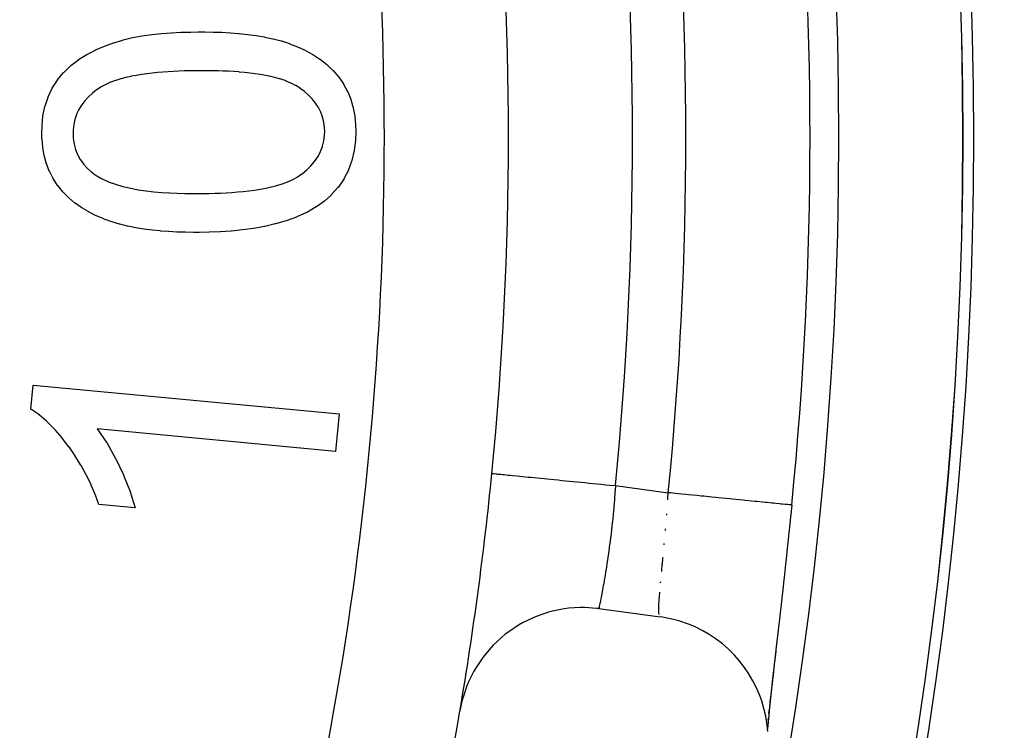
# Model space of a CAD drawing. Extents: x 24 to 968, y -478 to 283.
# Drawn here: x 934 to 949, y -116 to -105 of the extents above; entities that cross this region are included whole.
import ezdxf

# ---------------------------------------------------------------- set-up
doc = ezdxf.new("R2010")
doc.units = 0
doc.linetypes.add('DASHED', pattern=[11.05, 8.7, -2.35])
doc.layers.get('0').update_dxf_attribs({"linetype": 'CONTINUOUS'})
doc.layers.add('NEVIDI', color=4, linetype='DASHED')

msp = doc.modelspace()

# ---------------------------------------------------------------- linework, layer by layer
at = {"color": 2}
for p, q in [((935.140392, -105.059684), (935.288085, -105.015061)), ((935.288085, -105.015061), (935.291367, -105.01416)), ((935.291367, -105.01416), (935.440955, -104.977253)), ((935.440955, -104.977253), (935.444285, -104.97654)), ((935.444285, -104.97654), (935.59602, -104.948705)), ((935.59602, -104.948705), (935.599382, -104.948168)), ((935.599382, -104.948168), (935.751949, -104.926611)), ((935.751949, -104.926611), (935.75533, -104.926193)), ((935.75533, -104.926193), (935.908741, -104.910177)), ((935.908741, -104.910177), (935.912134, -104.909885)), ((935.912134, -104.909885), (936.065808, -104.898468)), ((936.065808, -104.898468), (936.06921, -104.898252)), ((936.06921, -104.898252), (936.22331, -104.890519)), ((936.22331, -104.890519), (936.226713, -104.890395)), ((936.226713, -104.890395), (936.380902, -104.886371)), ((936.380902, -104.886371), (936.384306, -104.886311)), ((936.384306, -104.886311), (936.5011, -104.88458)), ((936.501101, -104.88458), (936.602476, -104.884571)), ((936.602476, -104.884571), (936.605328, -104.884579)), ((936.605328, -104.884579), (936.740925, -104.886094)), ((936.740925, -104.886094), (936.744033, -104.886162)), ((936.744033, -104.886162), (936.879475, -104.890764)), ((936.879475, -104.890764), (936.882598, -104.890908)), ((936.882598, -104.890908), (937.017909, -104.898748)), ((937.017909, -104.898748), (937.020906, -104.898956)), ((937.020906, -104.898956), (937.022404, -104.899061)), ((937.022404, -104.899061), (937.15241, -104.909442)), ((937.15241, -104.909442), (937.15615, -104.90978)), ((937.15615, -104.90978), (937.158987, -104.910037)), ((937.158987, -104.910037), (937.294049, -104.924205)), ((937.294049, -104.924205), (937.296879, -104.924547)), ((937.296879, -104.924547), (937.431195, -104.943058)), ((937.431195, -104.943058), (937.434268, -104.943531)), ((937.434268, -104.943531), (937.567905, -104.966304)), ((937.567905, -104.966304), (937.570954, -104.96688)), ((937.570954, -104.96688), (937.703584, -104.994943)), ((937.703584, -104.994943), (937.706361, -104.995599)), ((937.706361, -104.995599), (937.837594, -105.03026)), ((934.707414, -105.247938), (934.844346, -105.177064)), ((934.844346, -105.177064), (934.847427, -105.175617)), ((934.847427, -105.175617), (934.989165, -105.114547)), ((934.989165, -105.114547), (934.992329, -105.113295)), ((934.992329, -105.113295), (935.13716, -105.060754)), ((935.13716, -105.060754), (935.140392, -105.059684)), ((937.837594, -105.03026), (937.840335, -105.031065)), ((937.840335, -105.031065), (937.969307, -105.073092)), ((937.969307, -105.073092), (937.972228, -105.074142)), ((937.972228, -105.074142), (938.098437, -105.123632)), ((938.098437, -105.123632), (938.101294, -105.124847)), ((938.101294, -105.124847), (938.224507, -105.181406)), ((938.224507, -105.181406), (938.227067, -105.182679)), ((938.227067, -105.182679), (938.346006, -105.248181)), ((934.447937, -105.426444), (934.570822, -105.333184)), ((934.570822, -105.333184), (934.573618, -105.331281)), ((934.573618, -105.331281), (934.704374, -105.249671)), ((934.704374, -105.249671), (934.707414, -105.247938)), ((938.346006, -105.248181), (938.348442, -105.249659)), ((938.348442, -105.249659), (938.461679, -105.324365)), ((938.461679, -105.324365), (938.4642, -105.326172)), ((938.4642, -105.326172), (938.570764, -105.409812)), ((934.334807, -105.53607), (934.445345, -105.428669)), ((934.445345, -105.428669), (934.447937, -105.426444)), ((938.570764, -105.409812), (938.573123, -105.411841)), ((938.573123, -105.411841), (938.671685, -105.50489)), ((934.149946, -105.790638), (934.232565, -105.660532)), ((934.232565, -105.660532), (934.234566, -105.657783)), ((934.234566, -105.657783), (934.332519, -105.538561)), ((934.332519, -105.538561), (934.334807, -105.53607)), ((935.252111, -105.641267), (935.171855, -105.666372)), ((935.253824, -105.64077), (935.252111, -105.641267)), ((935.33506, -105.619227), (935.253824, -105.64077)), ((935.336793, -105.618809), (935.33506, -105.619227)), ((935.419031, -105.600714), (935.336793, -105.618809)), ((935.420775, -105.600362), (935.419031, -105.600714)), ((935.503575, -105.584824), (935.420775, -105.600362)), ((935.505331, -105.584515), (935.503575, -105.584824)), ((935.588417, -105.570727), (935.505331, -105.584515)), ((935.59018, -105.570453), (935.588417, -105.570727)), ((935.590428, -105.570414), (935.59018, -105.570453)), ((935.666084, -105.559427), (935.590428, -105.570414)), ((935.673489, -105.558435), (935.666084, -105.559427)), ((935.675276, -105.558198), (935.673489, -105.558435)), ((935.758606, -105.548181), (935.675276, -105.558198)), ((935.760626, -105.547962), (935.758606, -105.548181)), ((935.844181, -105.53977), (935.760626, -105.547962)), ((935.846197, -105.53959), (935.844181, -105.53977)), ((935.930004, -105.532688), (935.846197, -105.53959)), ((935.931784, -105.532552), (935.930004, -105.532688)), ((936.015652, -105.52644), (935.931784, -105.532552)), ((936.017431, -105.526318), (936.015652, -105.52644)), ((936.101468, -105.520964), (936.017431, -105.526318)), ((936.103243, -105.520861), (936.101468, -105.520964)), ((936.187325, -105.516584), (936.103243, -105.520861)), ((936.189105, -105.516507), (936.187325, -105.516584)), ((936.27324, -105.513529), (936.189105, -105.516507)), ((936.275023, -105.513478), (936.27324, -105.513529)), ((936.275775, -105.513457), (936.275023, -105.513478)), ((936.352209, -105.511684), (936.275775, -105.513457)), ((936.359175, -105.511555), (936.352209, -105.511684)), ((936.360981, -105.511522), (936.359175, -105.511555)), ((936.445152, -105.510272), (936.360981, -105.511522)), ((936.446956, -105.51025), (936.445152, -105.510272)), ((936.505106, -105.50958), (936.446956, -105.51025)), ((936.56139, -105.509835), (936.505106, -105.50958)), ((936.563172, -105.509844), (936.56139, -105.509835)), ((936.646992, -105.510395), (936.563172, -105.509844)), ((936.648772, -105.51041), (936.646992, -105.510395)), ((936.732589, -105.511395), (936.648772, -105.51041)), ((936.734366, -105.511422), (936.732589, -105.511395)), ((936.818181, -105.513093), (936.734366, -105.511422)), ((936.820198, -105.513144), (936.818181, -105.513093)), ((936.903951, -105.515733), (936.820198, -105.513144)), ((936.90576, -105.5158), (936.903951, -105.515733)), ((936.989545, -105.51945), (936.90576, -105.5158)), ((936.991331, -105.51954), (936.989545, -105.51945)), ((937.074978, -105.524369), (936.991331, -105.51954)), ((937.077, -105.524501), (937.074978, -105.524369)), ((937.160602, -105.530648), (937.077, -105.524501)), ((937.162379, -105.530793), (937.160602, -105.530648)), ((937.245863, -105.538388), (937.162379, -105.530793)), ((937.247631, -105.538565), (937.245863, -105.538388)), ((937.331086, -105.547758), (937.247631, -105.538565)), ((937.332851, -105.54797), (937.331086, -105.547758)), ((937.416074, -105.558819), (937.332851, -105.54797)), ((937.417845, -105.559068), (937.416074, -105.558819)), ((937.500738, -105.571574), (937.417845, -105.559068)), ((937.502499, -105.571858), (937.500738, -105.571574)), ((937.585117, -105.586164), (937.502499, -105.571858)), ((937.586867, -105.586491), (937.585117, -105.586164)), ((937.669229, -105.603269), (937.586867, -105.586491)), ((937.670969, -105.603656), (937.669229, -105.603269)), ((937.752421, -105.623547), (937.670969, -105.603656)), ((937.754141, -105.624007), (937.752421, -105.623547)), ((937.834683, -105.647458), (937.754141, -105.624007)), ((937.83636, -105.647988), (937.834683, -105.647458)), ((937.915643, -105.675254), (937.83636, -105.647988)), ((938.671685, -105.50489), (938.673668, -105.506944)), ((938.673668, -105.506944), (938.763137, -105.609113)), ((938.763137, -105.609113), (938.764909, -105.611361)), ((938.764909, -105.611361), (938.842253, -105.722655)), ((934.082602, -105.933192), (934.148318, -105.793603)), ((934.148318, -105.793603), (934.149946, -105.790638)), ((934.863193, -105.819145), (934.797264, -105.871547)), ((934.864632, -105.818094), (934.863193, -105.819145)), ((934.934736, -105.771355), (934.864632, -105.818094)), ((934.93626, -105.770432), (934.934736, -105.771355)), ((935.010244, -105.730242), (934.93626, -105.770432)), ((935.011866, -105.729459), (935.010244, -105.730242)), ((935.088947, -105.696186), (935.011866, -105.729459)), ((935.090842, -105.695449), (935.088947, -105.696186)), ((935.169936, -105.667016), (935.090842, -105.695449)), ((935.171855, -105.666372), (935.169936, -105.667016)), ((937.917552, -105.675971), (937.915643, -105.675254)), ((937.994956, -105.708159), (937.917552, -105.675971)), ((937.996586, -105.708911), (937.994956, -105.708159)), ((938.071123, -105.747377), (937.996586, -105.708911)), ((938.072671, -105.748267), (938.071123, -105.747377)), ((938.14337, -105.793518), (938.072671, -105.748267)), ((938.144824, -105.794549), (938.14337, -105.793518)), ((938.211332, -105.845821), (938.144824, -105.794549)), ((938.842253, -105.722655), (938.843879, -105.725329)), ((938.843879, -105.725329), (938.908189, -105.844636)), ((934.032177, -106.082452), (934.081342, -105.936344)), ((934.081342, -105.936344), (934.082602, -105.933192)), ((934.73304, -105.931361), (934.676071, -105.993258)), ((934.734297, -105.930097), (934.73304, -105.931361)), ((934.795917, -105.872708), (934.734297, -105.930097)), ((934.797264, -105.871547), (934.795917, -105.872708)), ((938.212708, -105.846959), (938.211332, -105.845821)), ((938.27565, -105.902377), (938.212708, -105.846959)), ((938.276944, -105.903599), (938.27565, -105.902377)), ((938.335318, -105.963738), (938.276944, -105.903599)), ((938.336497, -105.965067), (938.335318, -105.963738)), ((938.389431, -106.030357), (938.336497, -105.965067)), ((938.908189, -105.844636), (938.909465, -105.847356)), ((938.909465, -105.847356), (938.909783, -105.848036)), ((938.909783, -105.848036), (938.957709, -105.969274)), ((938.957709, -105.969274), (938.959144, -105.973548)), ((938.959144, -105.973548), (938.960047, -105.976259)), ((938.960047, -105.976259), (938.997604, -106.10677)), ((933.999507, -106.236737), (934.031283, -106.085713)), ((934.031283, -106.085713), (934.032177, -106.082452)), ((934.578104, -106.136631), (934.541421, -106.212165)), ((934.579087, -106.13485), (934.578104, -106.136631)), ((934.622871, -106.063163), (934.579087, -106.13485)), ((934.624007, -106.061489), (934.622871, -106.063163)), ((934.674919, -105.994621), (934.624007, -106.061489)), ((934.676071, -105.993258), (934.674919, -105.994621)), ((938.390494, -106.031794), (938.389431, -106.030357)), ((938.436875, -106.101678), (938.390494, -106.031794)), ((938.437778, -106.103217), (938.436875, -106.101678)), ((938.475836, -106.177927), (938.437778, -106.103217)), ((938.997604, -106.10677), (938.998265, -106.109543)), ((938.998265, -106.109543), (939.023227, -106.242998)), ((933.984263, -106.393647), (933.999005, -106.240096)), ((933.999005, -106.240096), (933.999507, -106.236737)), ((934.513459, -106.295317), (934.495308, -106.377633)), ((934.513924, -106.293605), (934.513459, -106.295317)), ((934.540736, -106.213827), (934.513924, -106.293605)), ((934.541421, -106.212165), (934.540736, -106.213827)), ((938.476549, -106.17956), (938.475836, -106.177927)), ((938.476848, -106.18025), (938.476549, -106.17956)), ((938.504217, -106.253918), (938.476848, -106.18025)), ((938.505561, -106.258222), (938.504217, -106.253918)), ((938.506151, -106.260138), (938.505561, -106.258222)), ((938.526713, -106.341476), (938.506151, -106.260138)), ((939.023227, -106.242998), (939.023614, -106.245825)), ((939.023614, -106.245825), (939.036136, -106.380844)), ((933.980066, -106.517189), (933.984091, -106.397042)), ((933.984091, -106.397042), (933.984263, -106.393647)), ((934.495017, -106.37939), (934.4862, -106.463076)), ((934.495308, -106.377633), (934.495017, -106.37939)), ((938.527052, -106.34323), (938.526713, -106.341476)), ((938.537439, -106.426354), (938.527052, -106.34323)), ((938.537559, -106.428125), (938.537439, -106.426354)), ((938.540362, -106.486142), (938.537559, -106.428125)), ((939.036136, -106.380844), (939.036302, -106.383943)), ((939.036302, -106.383943), (939.040162, -106.48214)), ((933.983711, -106.610429), (933.980066, -106.517189)), ((933.98386, -106.613269), (933.983711, -106.610429)), ((933.995445, -106.743156), (933.98386, -106.613269)), ((934.486101, -106.464851), (934.483872, -106.521198)), ((934.483872, -106.521198), (934.487908, -106.602062)), ((934.4862, -106.463076), (934.486101, -106.464851)), ((934.487908, -106.602062), (934.48807, -106.60406)), ((934.48807, -106.60406), (934.500412, -106.690884)), ((938.526964, -106.639302), (938.537536, -106.550149)), ((938.537536, -106.550149), (938.537648, -106.548365)), ((938.537648, -106.548365), (938.540362, -106.486142)), ((939.040162, -106.482143), (939.034944, -106.631953)), ((941.5, -106.58368), (941.497791, -106.58368)), ((933.995818, -106.745972), (933.995445, -106.743156)), ((934.018996, -106.874463), (933.995818, -106.745972)), ((934.500412, -106.690884), (934.500788, -106.6927)), ((934.500788, -106.6927), (934.523678, -106.777294)), ((938.47153, -106.814113), (938.503844, -106.730293)), ((938.503844, -106.730293), (938.504468, -106.728359)), ((938.504468, -106.728359), (938.526593, -106.641303)), ((938.526593, -106.641303), (938.526964, -106.639302)), ((939.034717, -106.635361), (939.015162, -106.794655)), ((939.034944, -106.631953), (939.034717, -106.635361)), ((934.019619, -106.877238), (934.018996, -106.874463)), ((934.019784, -106.877972), (934.019619, -106.877238)), ((934.050775, -106.995158), (934.019784, -106.877972)), ((934.523678, -106.777294), (934.524311, -106.779191)), ((934.524311, -106.779191), (934.556599, -106.86077)), ((934.556599, -106.86077), (934.557447, -106.862601)), ((934.557447, -106.862601), (934.599349, -106.939631)), ((938.376839, -106.971099), (938.427932, -106.897222)), ((938.427932, -106.897222), (938.428988, -106.895486)), ((938.428988, -106.895486), (938.470697, -106.815966)), ((938.470697, -106.815966), (938.47153, -106.814113)), ((939.014545, -106.798101), (938.977896, -106.954274)), ((939.015162, -106.794655), (939.014545, -106.798101)), ((934.053381, -107.003376), (934.050775, -106.995158)), ((934.054264, -107.006111), (934.053381, -107.003376)), ((934.101592, -107.127593), (934.054264, -107.006111)), ((934.599349, -106.939631), (934.600298, -106.941138)), ((934.600298, -106.941138), (934.651466, -107.012665)), ((934.651466, -107.012665), (934.652583, -107.014053)), ((934.652583, -107.014053), (934.711347, -107.079168)), ((934.711347, -107.079168), (934.712791, -107.080598)), ((934.712791, -107.080598), (934.778303, -107.138871)), ((938.251561, -107.105196), (938.31574, -107.042375)), ((938.31574, -107.042375), (938.317135, -107.040891)), ((938.317135, -107.040891), (938.375589, -106.972709)), ((938.375589, -106.972709), (938.376839, -106.971099)), ((938.976908, -106.957631), (938.922415, -107.108492)), ((938.977896, -106.954274), (938.976908, -106.957631)), ((934.102768, -107.130185), (934.101592, -107.127593)), ((934.1622, -107.246517), (934.102768, -107.130185)), ((934.1636, -107.248983), (934.1622, -107.246517)), ((934.234755, -107.358448), (934.1636, -107.248983)), ((934.778303, -107.138871), (934.779883, -107.140146)), ((934.779883, -107.140146), (934.842446, -107.188266)), ((934.842446, -107.188266), (934.93439, -107.243029)), ((934.93439, -107.243029), (934.936799, -107.244366)), ((934.936799, -107.244366), (934.941408, -107.246904)), ((934.941408, -107.246904), (935.04516, -107.296298)), ((938.026222, -107.262556), (938.104522, -107.218038)), ((938.104522, -107.218038), (938.10603, -107.217082)), ((938.10603, -107.217082), (938.179566, -107.165468)), ((938.179566, -107.165468), (938.181177, -107.164225)), ((938.181177, -107.164225), (938.250051, -107.106561)), ((938.250051, -107.106561), (938.251561, -107.105196)), ((938.921056, -107.111625), (938.847812, -107.254417)), ((938.922415, -107.108492), (938.921056, -107.111625)), ((934.236458, -107.360726), (934.234755, -107.358448)), ((934.319646, -107.461301), (934.236458, -107.360726)), ((935.04516, -107.296298), (935.047716, -107.297335)), ((935.047716, -107.297335), (935.050351, -107.298397)), ((935.050351, -107.298397), (935.166548, -107.339813)), ((935.166548, -107.339813), (935.169247, -107.340683)), ((935.169247, -107.340683), (935.287394, -107.375304)), ((935.287394, -107.375304), (935.289894, -107.375963)), ((935.289894, -107.375963), (935.409853, -107.404209)), ((935.409853, -107.404209), (935.41263, -107.404789)), ((935.41263, -107.404789), (935.533803, -107.427217)), ((937.499575, -107.417846), (937.587943, -107.401544)), ((937.587943, -107.401544), (937.589907, -107.401154)), ((937.589907, -107.401154), (937.677726, -107.382192)), ((937.677726, -107.382192), (937.679674, -107.381734)), ((937.679674, -107.381734), (937.766675, -107.359362)), ((937.766675, -107.359362), (937.768635, -107.358812)), ((937.768635, -107.358812), (937.854508, -107.332487)), ((937.854508, -107.332487), (937.856436, -107.331844)), ((937.856436, -107.331844), (937.940854, -107.301015)), ((937.940854, -107.301015), (937.942741, -107.300256)), ((937.942741, -107.300256), (938.02463, -107.263362)), ((938.02463, -107.263362), (938.026222, -107.262556)), ((938.753006, -107.392575), (938.645642, -107.511526)), ((938.755279, -107.389689), (938.753006, -107.392575)), ((938.845933, -107.25757), (938.755279, -107.389689)), ((938.847812, -107.254417), (938.845933, -107.25757)), ((934.321553, -107.46341), (934.319646, -107.461301)), ((934.413441, -107.556032), (934.321553, -107.46341)), ((934.415534, -107.557957), (934.413441, -107.556032)), ((934.515383, -107.642163), (934.415534, -107.557957)), ((935.533803, -107.427217), (935.536351, -107.427632)), ((935.536351, -107.427632), (935.65841, -107.445276)), ((935.65841, -107.445276), (935.661223, -107.445636)), ((935.661223, -107.445636), (935.783495, -107.459668)), ((935.783495, -107.459668), (935.786313, -107.459958)), ((935.786313, -107.459958), (935.909005, -107.471143)), ((935.909005, -107.471143), (935.911575, -107.471348)), ((935.911575, -107.471348), (936.034546, -107.479793)), ((936.034546, -107.479793), (936.037378, -107.479956)), ((936.037378, -107.479956), (936.160388, -107.485723)), ((936.160388, -107.485723), (936.162986, -107.485817)), ((936.162986, -107.485817), (936.286128, -107.489033)), ((936.286128, -107.489033), (936.288878, -107.48908)), ((936.288878, -107.48908), (936.289128, -107.489084)), ((936.289128, -107.489084), (936.404126, -107.490335)), ((936.404126, -107.490335), (936.412143, -107.490382)), ((936.412143, -107.490382), (936.414979, -107.490398)), ((936.414979, -107.490398), (936.519128, -107.49075)), ((936.519128, -107.49075), (936.583176, -107.489618)), ((936.583176, -107.489618), (936.585217, -107.489581)), ((936.585217, -107.489581), (936.674992, -107.487748)), ((936.674992, -107.487748), (936.677036, -107.487701)), ((936.677036, -107.487701), (936.766791, -107.485273)), ((936.766791, -107.485273), (936.768815, -107.485208)), ((936.768815, -107.485208), (936.858559, -107.481847)), ((936.858559, -107.481847), (936.860585, -107.481758)), ((936.860585, -107.481758), (936.950279, -107.477234)), ((936.950279, -107.477234), (936.952306, -107.477118)), ((936.952306, -107.477118), (937.041932, -107.471376)), ((937.041932, -107.471376), (937.043962, -107.471232)), ((937.043962, -107.471232), (937.133499, -107.46421)), ((937.133499, -107.46421), (937.135277, -107.464057)), ((937.135277, -107.464057), (937.224931, -107.455535)), ((937.224931, -107.455535), (937.226711, -107.455349)), ((937.226711, -107.455349), (937.316168, -107.445081)), ((937.316168, -107.445081), (937.317951, -107.444857)), ((937.317951, -107.444857), (937.406929, -107.432671)), ((937.406929, -107.432671), (937.408968, -107.432369)), ((937.408968, -107.432369), (937.497602, -107.418185)), ((937.497602, -107.418185), (937.499575, -107.417846)), ((938.643009, -107.514081), (938.534358, -107.611939)), ((938.645642, -107.511526), (938.643009, -107.514081)), ((934.517639, -107.643901), (934.515383, -107.642163)), ((934.624544, -107.718926), (934.517639, -107.643901)), ((934.626944, -107.720465), (934.624544, -107.718926)), ((934.739245, -107.786748), (934.626944, -107.720465)), ((938.402256, -107.706188), (938.262051, -107.787666)), ((938.403783, -107.705175), (938.402256, -107.706188)), ((938.407051, -107.703), (938.403783, -107.705175)), ((938.534353, -107.611944), (938.407051, -107.703)), ((934.741741, -107.788104), (934.739245, -107.786748)), ((934.858479, -107.846649), (934.741741, -107.788104)), ((934.861059, -107.847843), (934.858479, -107.846649)), ((934.981115, -107.899161), (934.861059, -107.847843)), ((938.084329, -107.868776), (937.919476, -107.929129)), ((938.088006, -107.867268), (938.084329, -107.868776)), ((938.248209, -107.794668), (938.088006, -107.867268)), ((938.25177, -107.79288), (938.248209, -107.794668)), ((938.262051, -107.787666), (938.25177, -107.79288)), ((934.983783, -107.900209), (934.981115, -107.899161)), ((935.106483, -107.94435), (934.983783, -107.900209)), ((935.109185, -107.945232), (935.106483, -107.94435)), ((935.234392, -107.982397), (935.109185, -107.945232)), ((935.237146, -107.983142), (935.234392, -107.982397)), ((935.363961, -108.014511), (935.237146, -107.983142)), ((935.366735, -108.015133), (935.363961, -108.014511)), ((935.494666, -108.0409), (935.366735, -108.015133)), ((935.497463, -108.041402), (935.494666, -108.0409)), ((935.626299, -108.062126), (935.497463, -108.041402)), ((937.567858, -108.020187), (937.395045, -108.051509)), ((937.571753, -108.019382), (937.567858, -108.020187)), ((937.742921, -107.97977), (937.571753, -108.019382)), ((937.74677, -107.978784), (937.742921, -107.97977)), ((937.915689, -107.93035), (937.74677, -107.978784)), ((937.919476, -107.929129), (937.915689, -107.93035)), ((935.629112, -108.062529), (935.626299, -108.062126)), ((935.758661, -108.079224), (935.629112, -108.062529)), ((935.761489, -108.079551), (935.758661, -108.079224)), ((935.891238, -108.092879), (935.761489, -108.079551)), ((935.89407, -108.093133), (935.891238, -108.092879)), ((936.024255, -108.103111), (935.89407, -108.093133)), ((936.027094, -108.103293), (936.024255, -108.103111)), ((936.157554, -108.110222), (936.027094, -108.103293)), ((936.16037, -108.110341), (936.157554, -108.110222)), ((936.290887, -108.114415), (936.16037, -108.110341)), ((936.293745, -108.114472), (936.290887, -108.114415)), ((936.424136, -108.11577), (936.293745, -108.114472)), ((936.426976, -108.115777), (936.424136, -108.11577)), ((936.523133, -108.11575), (936.426976, -108.115777)), ((936.675609, -108.112506), (936.523138, -108.11575)), ((936.679587, -108.112404), (936.675609, -108.112506)), ((936.685344, -108.112252), (936.679587, -108.112404)), ((936.847473, -108.106344), (936.685344, -108.112252)), ((936.855231, -108.105959), (936.847473, -108.106344)), ((936.858975, -108.105769), (936.855231, -108.105959)), ((937.034344, -108.093933), (936.858975, -108.105769)), ((937.038285, -108.093602), (937.034344, -108.093933)), ((937.213281, -108.076092), (937.038285, -108.093602)), ((937.216984, -108.075662), (937.213281, -108.076092)), ((937.391125, -108.052123), (937.216984, -108.075662)), ((937.395045, -108.051509), (937.391125, -108.052123)), ((933.804027, -110.963748), (933.841086, -110.575126)), ((933.841086, -110.575126), (938.770974, -111.040871)), ((933.930251, -111.05102), (933.804027, -110.963748)), ((933.933222, -111.05324), (933.930251, -111.05102)), ((933.935419, -111.05489), (933.933222, -111.05324)), ((934.057165, -111.158421), (933.935419, -111.05489)), ((938.770974, -111.040871), (938.713882, -111.643836)), ((934.065753, -111.166538), (934.057165, -111.158421)), ((934.068606, -111.169254), (934.065753, -111.166538)), ((934.191348, -111.293384), (934.068606, -111.169254)), ((934.193888, -111.296105), (934.191348, -111.293384)), ((934.308486, -111.427444), (934.193888, -111.296105)), ((938.713882, -111.643836), (934.872736, -111.281256)), ((934.872739, -111.281259), (935.029859, -111.506593)), ((934.310996, -111.430526), (934.308486, -111.427444)), ((934.416972, -111.568928), (934.310996, -111.430526)), ((935.029859, -111.506593), (935.033039, -111.511767)), ((935.033039, -111.511767), (935.17065, -111.760428)), ((934.419295, -111.57214), (934.416972, -111.568928)), ((934.517862, -111.715914), (934.419295, -111.57214)), ((934.520024, -111.719244), (934.517862, -111.715914)), ((934.6113, -111.867883), (934.520024, -111.719244)), ((935.17065, -111.760428), (935.17344, -111.765923)), ((935.17344, -111.765923), (935.294546, -112.022672)), ((934.613163, -111.871096), (934.6113, -111.867883)), ((934.696863, -112.02437), (934.613163, -111.871096)), ((941.232664, -111.999904), (941.233012, -111.999939)), ((941.233012, -111.999939), (941.234863, -112.000122)), ((934.698557, -112.027671), (934.696863, -112.02437)), ((934.77418, -112.18493), (934.698557, -112.027671)), ((935.294546, -112.022672), (935.297066, -112.028471)), ((935.297066, -112.028471), (935.402139, -112.292298)), ((934.775702, -112.188314), (934.77418, -112.18493)), ((934.843496, -112.349173), (934.775702, -112.188314)), ((935.402139, -112.292298), (935.404326, -112.298233)), ((935.404326, -112.298233), (935.484714, -112.554287)), ((934.844905, -112.352712), (934.843496, -112.349173)), ((934.901782, -112.499201), (934.844905, -112.352712)), ((935.484716, -112.554293), (934.901783, -112.499204)), ((946.063851, -112.509344), (946.048706, -112.660567)), ((946.063851, -112.509344), (946.065012, -112.50946)), ((946.045042, -112.696861), (946.022387, -112.91881)), ((946.048706, -112.660567), (946.045042, -112.696861)), ((946.018651, -112.955018), (945.995749, -113.174674)), ((946.022387, -112.91881), (946.018651, -112.955018)), ((945.99201, -113.210172), (945.968911, -113.427321)), ((945.995749, -113.174674), (945.99201, -113.210172)), ((945.968911, -113.427321), (945.965114, -113.462668)), ((945.965114, -113.462668), (945.941809, -113.677669)), ((945.938012, -113.712388), (945.914604, -113.924663)), ((945.941809, -113.677669), (945.938012, -113.712388)), ((945.910791, -113.958965), (945.887671, -114.16546)), ((945.914604, -113.924663), (945.910791, -113.958965)), ((942.21077, -114.219493), (942.14273, -114.237577)), ((942.398258, -114.182445), (942.21077, -114.219493)), ((942.468219, -114.173289), (942.398258, -114.182445)), ((942.65873, -114.16097), (942.468219, -114.173289)), ((942.729213, -114.161087), (942.65873, -114.16097)), ((942.92005, -114.17431), (942.729213, -114.161087)), ((942.956276, -114.179), (942.92005, -114.17431)), ((942.956276, -114.179), (943.946739, -114.312252)), ((945.883941, -114.19855), (945.861302, -114.398176)), ((945.887671, -114.16546), (945.883941, -114.19855)), ((941.896476, -114.325229), (941.724988, -114.409119)), ((941.961585, -114.298509), (941.896476, -114.325229)), ((942.14273, -114.237577), (941.961585, -114.298509)), ((943.979844, -114.31698), (943.946739, -114.312252)), ((944.160324, -114.352857), (943.979844, -114.31698)), ((944.244709, -114.375679), (944.160324, -114.352857)), ((944.401191, -114.428809), (944.244709, -114.375679)), ((941.663916, -114.444153), (941.504664, -114.549943)), ((941.724988, -114.409119), (941.663916, -114.444153)), ((944.498014, -114.46912), (944.401191, -114.428809)), ((944.630442, -114.534335), (944.498014, -114.46912)), ((944.734139, -114.594374), (944.630442, -114.534335)), ((945.857649, -114.430214), (945.835549, -114.623133)), ((945.861302, -114.398176), (945.857649, -114.430214)), ((941.448704, -114.592633), (941.304589, -114.718299)), ((941.504664, -114.549943), (941.448704, -114.592633)), ((944.84468, -114.668074), (944.734139, -114.594374)), ((944.948882, -114.747911), (944.84468, -114.668074)), ((945.832002, -114.653971), (945.810531, -114.840072)), ((945.835549, -114.623133), (945.832002, -114.653971)), ((941.254697, -114.76794), (941.128505, -114.911192)), ((941.304589, -114.718299), (941.254697, -114.76794)), ((945.040234, -114.827486), (944.948882, -114.747911)), ((945.13946, -114.925964), (945.040234, -114.827486)), ((945.818759, -114.746217), (945.796375, -114.943258)), ((945.810531, -114.840072), (945.807085, -114.86987)), ((941.085479, -114.966981), (940.978831, -115.125513)), ((941.128505, -114.911192), (941.085479, -114.966981)), ((945.214118, -115.010008), (945.13946, -114.925964)), ((945.303567, -115.124798), (945.214118, -115.010008)), ((945.796375, -114.943258), (945.775143, -115.130607)), ((945.796375, -114.943258), (945.783003, -115.077812)), ((945.807085, -114.86987), (945.786332, -115.049078)), ((940.978831, -115.125513), (940.943363, -115.186392)), ((945.363728, -115.213006), (945.303567, -115.124798)), ((945.775143, -115.130607), (945.755376, -115.30634)), ((945.783003, -115.077812), (945.763236, -115.248579)), ((945.786332, -115.049078), (945.783003, -115.077812)), ((940.943363, -115.186392), (940.858016, -115.357501)), ((945.439247, -115.340589), (945.363728, -115.213006)), ((945.755376, -115.30634), (945.737143, -115.470671)), ((945.760115, -115.275588), (945.741652, -115.435936)), ((945.763236, -115.248579), (945.760115, -115.275588)), ((940.830772, -115.422395), (940.768601, -115.603004)), ((940.858016, -115.357501), (940.830772, -115.422395)), ((945.48648, -115.433237), (945.439247, -115.340589)), ((945.545583, -115.569842), (945.48648, -115.433237)), ((945.737143, -115.470671), (945.720539, -115.623597)), ((945.738763, -115.461147), (945.7217, -115.61106)), ((945.741652, -115.435936), (945.738763, -115.461147)), ((940.768601, -115.603004), (940.75018, -115.670944)), ((945.580563, -115.667188), (945.545583, -115.569842)), ((945.719034, -115.634678), (945.70545, -115.756353)), ((945.720539, -115.623597), (945.705675, -115.765012)), ((945.7217, -115.61106), (945.719034, -115.634678)), ((940.75018, -115.670944), (940.718044, -115.825092)), ((945.621655, -115.80911), (945.580563, -115.667188)), ((945.644339, -115.911189), (945.621655, -115.80911)), ((945.701041, -115.796129), (945.692373, -115.876082)), ((945.705675, -115.765012), (945.692719, -115.894226)), ((945.666971, -116.054806), (945.644339, -115.911189)), ((945.684896, -115.945443), (945.681534, -115.977832)), ((945.692719, -115.894226), (945.681957, -116.009249)), ((945.676928, -116.161125), (945.666971, -116.054806)), ((945.673445, -116.110159), (945.672887, -116.117978)), ((945.681957, -116.009249), (945.673445, -116.110159))]:
    msp.add_line(p, q, dxfattribs=at)
for centre, radius, start, end in [((886.5, -106.58368), 62.5, 0, 180), ((886.5, -106.58368), 62.324177, 0, 180), ((664.37237, -146.5), 300, 1.472866, 19.471221), ((886.5, -106.58368), 59.859098, 354.318667, 5.681331), ((886.5, -106.58368), 55, 354.348535, 5.651465), ((886.5, -106.58368), 62.5, 180, 360), ((886.5, -106.58368), 62.324177, 180, 360), ((886.5, -106.58368), 55, 350.348293, 354.348535), ((886.5, -106.58368), 55, 336.382936, 350.326953)]:
    msp.add_arc(centre, radius, start, end, dxfattribs=at)
at = {"layer": 'NEVIDI', "color": 7, "linetype": 'CONTINUOUS'}
for p, q in [((941.234863, -112.000122), (941.246165, -112.00124)), ((941.246165, -112.00124), (941.255753, -112.002189)), ((941.255753, -112.002189), (941.265279, -112.003132)), ((941.265279, -112.003132), (941.294692, -112.006043)), ((941.294692, -112.006043), (941.313675, -112.007921)), ((941.313675, -112.007921), (941.330907, -112.009626)), ((941.330907, -112.009626), (941.37768, -112.014255)), ((941.37768, -112.014255), (941.405664, -112.017024)), ((941.405664, -112.017024), (941.430551, -112.019487)), ((941.430551, -112.019487), (941.493626, -112.025729)), ((941.493626, -112.025729), (941.530139, -112.029342)), ((941.530139, -112.029342), (941.562509, -112.032545)), ((941.562509, -112.032545), (941.640477, -112.040261)), ((941.640477, -112.040261), (941.684972, -112.044664)), ((941.684972, -112.044664), (941.72436, -112.048561)), ((941.72436, -112.048561), (941.815604, -112.057591)), ((941.815604, -112.057591), (941.867186, -112.062695)), ((941.867186, -112.062695), (941.913189, -112.067248)), ((941.913189, -112.067248), (942.015876, -112.077409)), ((942.015876, -112.077409), (942.073601, -112.083122)), ((942.073601, -112.083122), (942.125597, -112.088267)), ((942.125597, -112.088267), (942.237716, -112.099362)), ((942.237716, -112.099362), (942.300716, -112.105596)), ((942.300716, -112.105596), (942.357761, -112.111241)), ((942.357761, -112.111241), (942.477146, -112.123056)), ((942.477146, -112.123056), (942.544068, -112.129678)), ((942.544068, -112.129678), (942.60536, -112.135743)), ((942.60536, -112.135743), (942.729933, -112.148071)), ((942.729933, -112.148071), (942.799762, -112.154981)), ((942.799762, -112.154981), (942.86411, -112.161349)), ((942.86411, -112.161349), (942.991514, -112.173956)), ((942.991514, -112.173956), (943.062882, -112.181019)), ((943.062882, -112.181019), (943.129417, -112.187603)), ((943.129417, -112.187603), (943.222943, -112.196858)), ((943.215257, -112.309951), (943.208264, -112.403041)), ((943.216592, -112.291223), (943.215257, -112.309951)), ((943.217751, -112.274663), (943.216592, -112.291223)), ((943.222943, -112.196858), (943.217751, -112.274663)), ((943.222943, -112.196858), (944.074887, -112.311474)), ((944.068853, -112.402451), (944.074887, -112.311474)), ((944.110011, -112.314969), (944.074887, -112.311474)), ((944.15054, -112.319002), (944.110011, -112.314969)), ((944.29043, -112.33292), (944.15054, -112.319002)), ((943.206966, -112.419478), (943.197723, -112.530324)), ((943.208264, -112.403041), (943.206966, -112.419478)), ((944.067361, -112.424316), (944.067648, -112.42012)), ((944.067648, -112.42012), (944.068853, -112.402451)), ((944.360339, -112.339875), (944.29043, -112.33292)), ((944.402133, -112.344033), (944.360339, -112.339875)), ((944.537936, -112.357542), (944.402133, -112.344033)), ((944.606173, -112.364331), (944.537936, -112.357542)), ((944.648271, -112.368518), (944.606173, -112.364331)), ((944.777946, -112.381418), (944.648271, -112.368518)), ((944.843217, -112.387911), (944.777946, -112.381418)), ((944.885393, -112.392107), (944.843217, -112.387911)), ((945.00671, -112.404177), (944.885393, -112.392107)), ((945.06838, -112.410312), (945.00671, -112.404177)), ((945.109363, -112.414389), (945.06838, -112.410312)), ((945.220658, -112.425462), (945.109363, -112.414389)), ((945.277468, -112.431114), (945.220658, -112.425462)), ((945.316657, -112.435013), (945.277468, -112.431114)), ((945.416468, -112.444942), (945.316657, -112.435013)), ((945.467528, -112.450021), (945.416468, -112.444942)), ((945.503901, -112.45364), (945.467528, -112.450021)), ((945.590909, -112.462295), (945.503901, -112.45364)), ((945.635494, -112.46673), (945.590909, -112.462295)), ((945.66792, -112.469956), (945.635494, -112.46673)), ((945.741153, -112.477241), (945.66792, -112.469956)), ((945.778501, -112.480956), (945.741153, -112.477241)), ((945.806365, -112.483728), (945.778501, -112.480956)), ((945.86488, -112.48955), (945.806365, -112.483728)), ((943.195167, -112.559281), (943.186133, -112.656716)), ((943.196277, -112.546787), (943.195167, -112.559281)), ((943.197723, -112.530324), (943.196277, -112.546787)), ((945.894564, -112.492503), (945.86488, -112.48955)), ((945.916815, -112.494717), (945.894564, -112.492503)), ((945.960142, -112.499027), (945.916815, -112.494717)), ((945.981519, -112.501154), (945.960142, -112.499027)), ((945.997531, -112.502747), (945.981519, -112.501154)), ((946.025423, -112.505522), (945.997531, -112.502747)), ((946.038196, -112.506792), (946.025423, -112.505522)), ((946.047198, -112.507688), (946.038196, -112.506792)), ((946.059665, -112.508928), (946.047198, -112.507688)), ((946.063595, -112.509319), (946.059665, -112.508928)), ((946.065012, -112.50946), (946.063595, -112.509319)), ((943.172063, -112.795989), (943.171294, -112.80323)), ((943.173729, -112.780177), (943.172063, -112.795989)), ((943.184576, -112.67282), (943.173729, -112.780177)), ((943.186133, -112.656716), (943.184576, -112.67282)), ((944.04914, -112.674432), (944.049573, -112.668799)), ((944.049573, -112.668799), (944.050894, -112.651542)), ((943.158848, -112.915906), (943.14679, -113.017924)), ((943.160588, -112.900635), (943.158848, -112.915906)), ((943.171294, -112.80323), (943.160588, -112.900635)), ((944.029391, -112.918598), (944.029939, -112.912117)), ((944.029939, -112.912117), (944.031354, -112.895303)), ((943.144475, -113.036817), (943.132433, -113.131841)), ((943.144973, -113.032769), (943.144475, -113.036817)), ((943.14679, -113.017924), (943.144973, -113.032769)), ((943.115606, -113.256811), (943.102443, -113.349208)), ((943.115635, -113.256599), (943.115606, -113.256811)), ((943.117546, -113.242813), (943.115635, -113.256599)), ((943.130529, -113.146413), (943.117546, -113.242813)), ((943.132433, -113.131841), (943.130529, -113.146413)), ((944.008827, -113.152982), (944.009384, -113.146834)), ((944.009384, -113.146834), (944.010826, -113.130864)), ((943.1005, -113.362492), (943.087366, -113.450057)), ((943.102443, -113.349208), (943.1005, -113.362492)), ((943.980491, -113.456313), (943.988327, -113.373807)), ((943.988327, -113.373807), (943.989018, -113.3665)), ((943.989018, -113.3665), (943.990417, -113.351683)), ((943.0705, -113.557402), (943.057706, -113.635509)), ((943.072425, -113.545415), (943.0705, -113.557402)), ((943.085434, -113.462627), (943.072425, -113.545415)), ((943.085999, -113.458962), (943.085434, -113.462627)), ((943.087366, -113.450057), (943.085999, -113.458962)), ((943.968902, -113.57775), (943.96956, -113.570846)), ((943.96956, -113.570846), (943.970871, -113.5571)), ((943.970871, -113.5571), (943.979124, -113.470647)), ((943.979124, -113.470647), (943.980491, -113.456313)), ((943.041539, -113.730541), (943.029563, -113.798541)), ((943.043369, -113.719974), (943.041539, -113.730541)), ((943.055839, -113.646687), (943.043369, -113.719974)), ((943.056771, -113.64111), (943.055839, -113.646687)), ((943.057706, -113.635509), (943.056771, -113.64111)), ((943.952245, -113.755158), (943.953355, -113.743069)), ((943.01503, -113.878579), (943.004732, -113.933792)), ((943.016626, -113.869911), (943.01503, -113.878579)), ((943.027846, -113.808134), (943.016626, -113.869911)), ((943.029276, -113.800148), (943.027846, -113.808134)), ((943.029563, -113.798541), (943.029276, -113.800148)), ((943.951669, -113.761456), (943.952245, -113.755158)), ((942.982824, -114.047471), (942.97551, -114.084362)), ((942.983991, -114.041533), (942.982824, -114.047471)), ((942.984331, -114.039805), (942.983991, -114.041533)), ((942.992423, -113.998259), (942.984331, -114.039805)), ((942.993744, -113.991418), (942.992423, -113.998259)), ((943.003187, -113.941972), (942.993744, -113.991418)), ((943.004665, -113.934147), (943.003187, -113.941972)), ((943.004732, -113.933792), (943.004665, -113.934147)), ((943.925574, -114.103084), (943.927976, -114.058072)), ((943.927976, -114.058072), (943.928297, -114.052718)), ((943.928297, -114.052718), (943.928833, -114.044024)), ((943.928833, -114.044024), (943.932671, -113.987577)), ((943.932671, -113.987577), (943.93338, -113.977931)), ((943.93338, -113.977931), (943.937691, -113.922383)), ((943.937691, -113.922383), (943.938219, -113.91587)), ((942.95673, -114.176812), (942.956276, -114.179)), ((942.956904, -114.17597), (942.95673, -114.176812)), ((942.958788, -114.16683), (942.956904, -114.17597)), ((942.959172, -114.164964), (942.958788, -114.16683)), ((942.959494, -114.163394), (942.959172, -114.164964)), ((942.962466, -114.1489), (942.959494, -114.163394)), ((942.963055, -114.146021), (942.962466, -114.1489)), ((942.967723, -114.12308), (942.963055, -114.146021)), ((942.968512, -114.11918), (942.967723, -114.12308)), ((942.969003, -114.116752), (942.968512, -114.11918)), ((942.974524, -114.089298), (942.969003, -114.116752)), ((942.97551, -114.084362), (942.974524, -114.089298)), ((943.923251, -114.199607), (943.923453, -114.166221)), ((943.923308, -114.205295), (943.923251, -114.199607)), ((943.92433, -114.237179), (943.923308, -114.205295)), ((943.923453, -114.166221), (943.923542, -114.161597)), ((943.923542, -114.161597), (943.923692, -114.154903)), ((943.923692, -114.154903), (943.925227, -114.110751)), ((943.925227, -114.110751), (943.925574, -114.103084)), ((943.924608, -114.241867), (943.92433, -114.237179)), ((943.924841, -114.245359), (943.924608, -114.241867)), ((943.92699, -114.267382), (943.924841, -114.245359)), ((943.92749, -114.271001), (943.92699, -114.267382)), ((943.944536, -114.311688), (943.938052, -114.306135))]:
    msp.add_line(p, q, dxfattribs=at)
for centre, radius, start, end in [((886.5, -106.58368), 62.322959, 0, 180), ((886.5, -106.58368), 60.324177, 0, 180), ((886.5, -106.58368), 65.5, 0, 64.427647), ((664.37237, -146.5), 297, 1.472866, 19.471221), ((886.5, -106.58368), 53, 0, 19.468208), ((886.5, -106.58368), 57.859098, 354.318667, 5.681333), ((886.5, -106.58368), 57, 354.348535, 5.651465), ((886.5, -106.58368), 65.5, 180, 360), ((886.5, -106.58368), 62.322959, 180, 360), ((886.5, -106.58368), 60.324177, 180, 360), ((886.5, -106.58368), 53, 340.531792, 360)]:
    msp.add_arc(centre, radius, start, end, dxfattribs=at)

doc.saveas('drawing.dxf')
